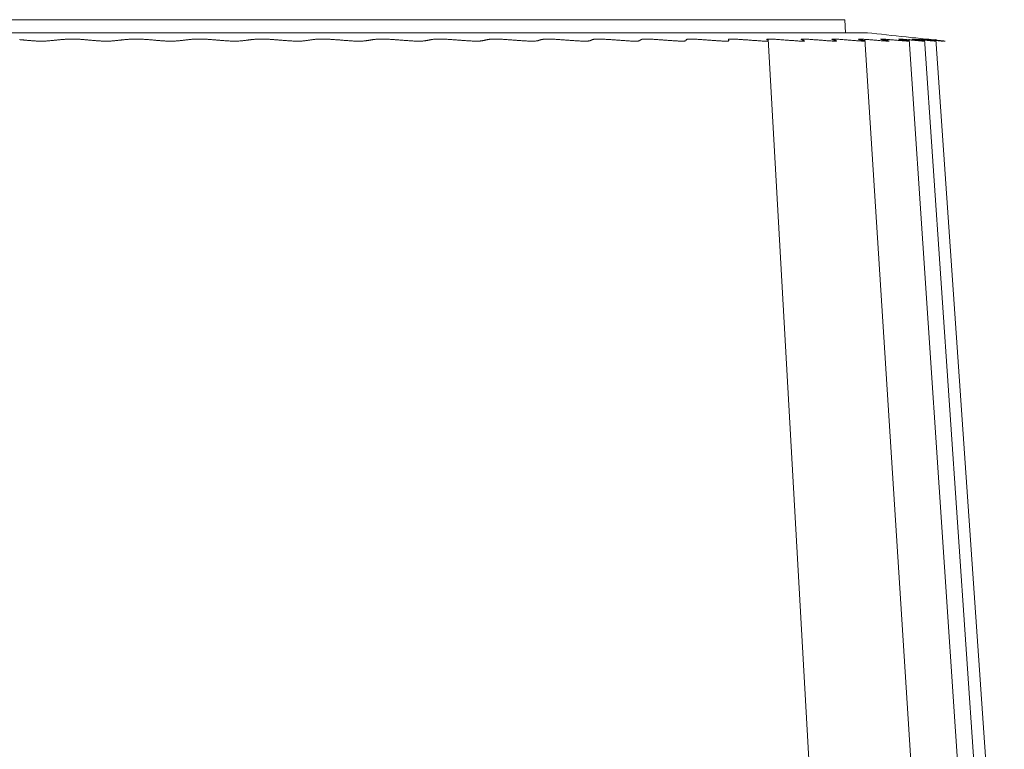
# Model space of a CAD drawing. Units: inches. Extents: x -1 to 102, y -19 to 58.
# Drawn here: x 41 to 42, y 48 to 49 of the extents above; entities that cross this region are included whole.
import ezdxf

# ---------------------------------------------------------------- set-up
doc = ezdxf.new("R2010")
doc.units = ezdxf.units.IN
doc.header["$MEASUREMENT"] = 0
for name, color, linetype, lineweight in [('CUSHION_FOOT_REV', 7, 'Continuous', 0), ('FOOT_REV1_1_PHOE', 7, 'Continuous', 0), ('OUTLINE', 7, 'Continuous', 0)]:
    doc.layers.add(name, color=color, linetype=linetype, lineweight=lineweight)

# ---------------------------------------------------------------- blocks, each defined once
blk = doc.blocks.new('SE10')
at = {"layer": 'CUSHION_FOOT_REV', "color": 7, "linetype": 'Continuous', "lineweight": 0, "ltscale": 0.019685}
for p, q in [((41.90711, 48.90961), (40.74549, 48.90961)), ((41.90759, 48.90048), (41.90711, 48.90961))]:
    blk.add_line(p, q, dxfattribs=at)
at = {"layer": 'FOOT_REV1_1_PHOE', "color": 7, "linetype": 'Continuous', "lineweight": 0, "ltscale": 0.019685}
for p, q in [((40.72982, 48.90048), (41.92279, 48.90048)), ((41.89268, 48.21073), (41.85397, 48.89617)), ((41.96468, 48.20907), (41.92095, 48.89617)), ((41.99781, 48.20761), (41.95172, 48.89617)), ((42.00935, 48.208), (41.96249, 48.89617)), ((42.01782, 48.20803), (41.97038, 48.89617))]:
    blk.add_line(p, q, dxfattribs=at)
at = {"layer": 'FOOT_REV1_1_PHOE', "color": 7, "linetype": 'Continuous', "lineweight": 0, "ltscale": 0.019685, "flags": 128}
for points in [[(41.34903, 48.8947), (41.34847, 48.89471), (41.34792, 48.89473), (41.34737, 48.89475), (41.34683, 48.89476), (41.34629, 48.89478), (41.34577, 48.89481), (41.34527, 48.89483), (41.34477, 48.89486), (41.34428, 48.8949), (41.34381, 48.89493), (41.34334, 48.89497), (41.34288, 48.895), (41.34243, 48.89504), (41.34198, 48.89508), (41.34154, 48.89511), (41.3411, 48.89515), (41.34067, 48.89519), (41.34024, 48.89523), (41.33981, 48.89526), (41.33939, 48.8953), (41.33896, 48.89534), (41.33854, 48.89538), (41.33812, 48.89542), (41.3377, 48.89546), (41.33728, 48.8955), (41.33686, 48.89554), (41.33644, 48.89558), (41.33602, 48.89562), (41.33559, 48.89566), (41.33516, 48.8957), (41.33473, 48.89573), (41.33429, 48.89577)], [(41.85403, 48.89503), (41.85405, 48.89499), (41.85405, 48.89494), (41.85403, 48.8949), (41.85399, 48.89486), (41.85392, 48.89483), (41.85381, 48.89479), (41.85367, 48.89477), (41.85349, 48.89474), (41.85326, 48.89473), (41.85298, 48.89472), (41.85266, 48.89471), (41.85227, 48.89471), (41.85184, 48.89472), (41.85135, 48.89473), (41.85083, 48.89475), (41.85028, 48.89478), (41.8497, 48.89481), (41.8491, 48.89484), (41.8485, 48.89488), (41.8479, 48.89492), (41.84729, 48.89496), (41.84668, 48.895), (41.84606, 48.89505), (41.84544, 48.89509), (41.84482, 48.89514), (41.84419, 48.89518), (41.84356, 48.89523), (41.84293, 48.89527), (41.8423, 48.89532), (41.84167, 48.89537), (41.84104, 48.89541), (41.8404, 48.89546), (41.83977, 48.89551), (41.83914, 48.89555), (41.83851, 48.8956), (41.83787, 48.89564), (41.83725, 48.89569), (41.83662, 48.89573), (41.83599, 48.89578), (41.83537, 48.89582), (41.83475, 48.89586), (41.83414, 48.89591), (41.83353, 48.89595), (41.83292, 48.89599), (41.83232, 48.89602), (41.83173, 48.89605), (41.83115, 48.89608), (41.83059, 48.89611), (41.83004, 48.89613), (41.82952, 48.89615), (41.82904, 48.89616), (41.82859, 48.89616), (41.82819, 48.89617), (41.82784, 48.89616), (41.82754, 48.89615), (41.82728, 48.89613), (41.82706, 48.89611), (41.82688, 48.89608), (41.82673, 48.89605), (41.82661, 48.89602), (41.82651, 48.89599), (41.82644, 48.89595), (41.82639, 48.89591), (41.82635, 48.89586), (41.82633, 48.89582), (41.82632, 48.89578), (41.82632, 48.89573), (41.82633, 48.89569), (41.82634, 48.89564), (41.82636, 48.8956), (41.82638, 48.89555), (41.82641, 48.89551), (41.82644, 48.89546), (41.82647, 48.89541), (41.8265, 48.89537), (41.82653, 48.89532), (41.82655, 48.89527), (41.82657, 48.89523), (41.82658, 48.89518), (41.82659, 48.89514), (41.82659, 48.89509), (41.82658, 48.89505), (41.82656, 48.895), (41.82652, 48.89496), (41.82646, 48.89492), (41.82638, 48.89488), (41.82628, 48.89484), (41.82614, 48.89481), (41.82596, 48.89478), (41.82575, 48.89475), (41.8255, 48.89473), (41.8252, 48.89472), (41.82485, 48.89471), (41.82446, 48.89471), (41.824, 48.89471), (41.8235, 48.89473), (41.82297, 48.89474), (41.8224, 48.89477), (41.82181, 48.89479), (41.8212, 48.89483), (41.82058, 48.89486), (41.81996, 48.8949), (41.81934, 48.89494), (41.81872, 48.89498), (41.81809, 48.89503), (41.81746, 48.89507), (41.81683, 48.89512), (41.8162, 48.89517), (41.81557, 48.89521), (41.81493, 48.89526), (41.81429, 48.8953), (41.81365, 48.89535), (41.81301, 48.8954), (41.81237, 48.89544), (41.81172, 48.89549), (41.81108, 48.89554), (41.81043, 48.89558), (41.80979, 48.89563), (41.80914, 48.89568), (41.8085, 48.89572), (41.80785, 48.89577), (41.80722, 48.89581), (41.80658, 48.89586), (41.80595, 48.8959), (41.80533, 48.89594), (41.80471, 48.89597), (41.8041, 48.89601), (41.8035, 48.89604), (41.80291, 48.89608), (41.80232, 48.8961), (41.80175, 48.89613), (41.8012, 48.89615), (41.80068, 48.89616), (41.80019, 48.89617), (41.79974, 48.89617), (41.79934, 48.89617), (41.79898, 48.89616), (41.79867, 48.89615), (41.79839, 48.89612), (41.79816, 48.8961), (41.79795, 48.89607), (41.79778, 48.89604), (41.79763, 48.896), (41.7975, 48.89596), (41.79739, 48.89592), (41.79729, 48.89588), (41.79722, 48.89584), (41.79715, 48.8958), (41.7971, 48.89575), (41.79706, 48.89571), (41.79703, 48.89566), (41.79701, 48.89562), (41.79699, 48.89557), (41.79698, 48.89552), (41.79696, 48.89548), (41.79695, 48.89543), (41.79694, 48.89538), (41.79692, 48.89534), (41.7969, 48.89529), (41.79688, 48.89524), (41.79685, 48.8952), (41.79681, 48.89515), (41.79677, 48.89511), (41.79671, 48.89506), (41.79665, 48.89502), (41.79657, 48.89498), (41.79649, 48.89493), (41.79638, 48.89489), (41.79624, 48.89485), (41.79607, 48.89482), (41.79587, 48.89479), (41.79562, 48.89476), (41.79532, 48.89474), (41.79498, 48.89472), (41.7946, 48.89472), (41.79418, 48.89471), (41.79372, 48.89472), (41.79322, 48.89473), (41.79269, 48.89474), (41.79212, 48.89476), (41.79153, 48.89479), (41.79092, 48.89482), (41.79029, 48.89485), (41.78965, 48.89489), (41.78901, 48.89493), (41.78836, 48.89497), (41.78771, 48.89501), (41.78707, 48.89505), (41.78643, 48.8951), (41.78579, 48.89514), (41.78516, 48.89519), (41.78452, 48.89523), (41.78389, 48.89528), (41.78325, 48.89533), (41.78261, 48.89537), (41.78197, 48.89542), (41.78133, 48.89547), (41.78068, 48.89552), (41.78003, 48.89557), (41.77938, 48.89561), (41.77872, 48.89566), (41.77805, 48.89571), (41.77738, 48.89576), (41.77672, 48.8958), (41.77605, 48.89585), (41.77539, 48.89589), (41.77473, 48.89594), (41.77409, 48.89597), (41.77345, 48.89601), (41.77282, 48.89605), (41.77221, 48.89608), (41.77161, 48.8961), (41.77103, 48.89613), (41.77047, 48.89615), (41.76993, 48.89616), (41.76941, 48.89617), (41.76893, 48.89617), (41.76848, 48.89617), (41.76808, 48.89616), (41.76772, 48.89615), (41.7674, 48.89613), (41.76711, 48.8961), (41.76686, 48.89607), (41.76664, 48.89604), (41.76644, 48.89601), (41.76627, 48.89597), (41.76612, 48.89593), (41.76598, 48.89589), (41.76586, 48.89585), (41.76575, 48.89581), (41.76566, 48.89576), (41.76557, 48.89572), (41.76549, 48.89567), (41.76542, 48.89563), (41.76535, 48.89558), (41.76529, 48.89554), (41.76523, 48.89549), (41.76517, 48.89544), (41.7651, 48.8954), (41.76504, 48.89535), (41.76498, 48.8953), (41.76491, 48.89526), (41.76483, 48.89521), (41.76475, 48.89516), (41.76467, 48.89512), (41.76457, 48.89507), (41.76447, 48.89502), (41.76436, 48.89498), (41.76423, 48.89493), (41.76408, 48.89489), (41.76391, 48.89485), (41.76371, 48.89481), (41.76348, 48.89478), (41.7632, 48.89475), (41.76288, 48.89473), (41.76251, 48.89471), (41.76209, 48.8947), (41.76163, 48.8947), (41.76113, 48.8947), (41.7606, 48.89471), (41.76004, 48.89473), (41.75945, 48.89475), (41.75885, 48.89478), (41.75823, 48.89481), (41.7576, 48.89485), (41.75696, 48.89488), (41.75632, 48.89493), (41.75568, 48.89497), (41.75503, 48.89501), (41.75439, 48.89505), (41.75374, 48.8951), (41.7531, 48.89514), (41.75246, 48.89519), (41.75181, 48.89523), (41.75117, 48.89528), (41.75052, 48.89532), (41.74988, 48.89537), (41.74923, 48.89542), (41.74858, 48.89546), (41.74793, 48.89551), (41.74728, 48.89556), (41.74663, 48.89561), (41.74598, 48.89565), (41.74533, 48.8957), (41.74468, 48.89574), (41.74403, 48.89579), (41.74339, 48.89583), (41.74274, 48.89588), (41.7421, 48.89592), (41.74146, 48.89595), (41.74083, 48.89599), (41.7402, 48.89603), (41.73957, 48.89606), (41.73895, 48.89609), (41.73834, 48.89612), (41.73773, 48.89614), (41.73715, 48.89616), (41.73659, 48.89617), (41.73606, 48.89617), (41.73557, 48.89617), (41.73512, 48.89617), (41.73471, 48.89615), (41.73434, 48.89614), (41.734, 48.89611), (41.7337, 48.89609), (41.73343, 48.89605), (41.73318, 48.89602), (41.73295, 48.89598), (41.73274, 48.89595), (41.73254, 48.89591), (41.73236, 48.89587), (41.7322, 48.89582), (41.73205, 48.89578), (41.7319, 48.89574), (41.73177, 48.8957), (41.73165, 48.89565), (41.73154, 48.8956), (41.73143, 48.89556), (41.73133, 48.89551), (41.73123, 48.89546), (41.73113, 48.89541), (41.73104, 48.89536), (41.73094, 48.89532), (41.73085, 48.89526), (41.73075, 48.89521), (41.73065, 48.89516), (41.73054, 48.89511), (41.73041, 48.89507), (41.73028, 48.89502), (41.73012, 48.89497), (41.72995, 48.89493), (41.72975, 48.89489), (41.72953, 48.89485), (41.72928, 48.89482), (41.72899, 48.89479), (41.72867, 48.89476), (41.72832, 48.89474), (41.72792, 48.89472), (41.72748, 48.89471), (41.727, 48.89471), (41.72648, 48.89471), (41.72594, 48.89472), (41.72536, 48.89473), (41.72477, 48.89475), (41.72415, 48.89477), (41.72353, 48.8948), (41.72289, 48.89483), (41.72224, 48.89487), (41.72159, 48.89491), (41.72094, 48.89495), (41.72029, 48.89499), (41.71965, 48.89503), (41.71901, 48.89508), (41.71837, 48.89512), (41.71773, 48.89516), (41.71709, 48.89521), (41.71645, 48.89526), (41.71581, 48.8953), (41.71518, 48.89535), (41.71454, 48.8954), (41.71389, 48.89544), (41.71325, 48.89549), (41.7126, 48.89554), (41.71195, 48.89559), (41.71129, 48.89564), (41.71063, 48.89569), (41.70997, 48.89573), (41.7093, 48.89578), (41.70863, 48.89583), (41.70796, 48.89587), (41.70729, 48.89592), (41.70663, 48.89596), (41.70597, 48.896), (41.70532, 48.89604), (41.70468, 48.89607), (41.70405, 48.8961), (41.70343, 48.89612), (41.70282, 48.89614), (41.70223, 48.89616), (41.70166, 48.89617), (41.7011, 48.89617), (41.70058, 48.89617), (41.70009, 48.89617), (41.69964, 48.89616), (41.69923, 48.89614), (41.69885, 48.89612), (41.6985, 48.89609), (41.69818, 48.89606), (41.69789, 48.89603), (41.69762, 48.89599), (41.69737, 48.89595), (41.69715, 48.89591), (41.69693, 48.89587), (41.69673, 48.89583), (41.69654, 48.89579), (41.69636, 48.89574), (41.69619, 48.8957), (41.69602, 48.89565), (41.69586, 48.89561), (41.6957, 48.89556), (41.69555, 48.89552), (41.6954, 48.89547), (41.69525, 48.89542), (41.6951, 48.89538), (41.69494, 48.89533), (41.69479, 48.89528), (41.69463, 48.89523), (41.69447, 48.89519), (41.69431, 48.89514), (41.69413, 48.89509), (41.69395, 48.89504), (41.69376, 48.895), (41.69356, 48.89495), (41.69334, 48.89491), (41.69309, 48.89486), (41.69281, 48.89483), (41.6925, 48.89479), (41.69216, 48.89476), (41.69178, 48.89474), (41.69135, 48.89472), (41.69088, 48.89471), (41.69038, 48.8947), (41.68985, 48.8947), (41.68929, 48.89471), (41.6887, 48.89472), (41.6881, 48.89474), (41.68748, 48.89476), (41.68684, 48.89479), (41.6862, 48.89483), (41.68555, 48.89486), (41.68489, 48.8949), (41.68424, 48.89494), (41.68359, 48.89499), (41.68295, 48.89503), (41.68231, 48.89507), (41.68166, 48.89512), (41.68102, 48.89516), (41.68039, 48.89521), (41.67975, 48.89525), (41.67911, 48.8953), (41.67847, 48.89534), (41.67783, 48.89539), (41.6772, 48.89544), (41.67656, 48.89548), (41.67592, 48.89553), (41.67528, 48.89557), (41.67464, 48.89562), (41.674, 48.89566), (41.67336, 48.89571), (41.67273, 48.89576), (41.67209, 48.8958), (41.67145, 48.89585), (41.67081, 48.89589), (41.67016, 48.89593), (41.66951, 48.89597), (41.66886, 48.89601), (41.6682, 48.89604), (41.66754, 48.89607), (41.66689, 48.8961), (41.66625, 48.89612), (41.66562, 48.89614), (41.66501, 48.89615), (41.66443, 48.89616), (41.66387, 48.89616), (41.66335, 48.89616), (41.66286, 48.89615), (41.6624, 48.89613), (41.66197, 48.89611), (41.66157, 48.89609), (41.6612, 48.89606), (41.66085, 48.89603), (41.66053, 48.896), (41.66023, 48.89596), (41.65996, 48.89592), (41.6597, 48.89588), (41.65945, 48.89584), (41.65922, 48.89579), (41.659, 48.89575), (41.65878, 48.8957), (41.65858, 48.89565), (41.65837, 48.89561), (41.65817, 48.89556), (41.65798, 48.89552), (41.65778, 48.89547), (41.65759, 48.89542), (41.6574, 48.89538), (41.6572, 48.89533), (41.657, 48.89529), (41.6568, 48.89524), (41.6566, 48.8952), (41.65639, 48.89515), (41.65617, 48.89511), (41.65594, 48.89506), (41.6557, 48.89502), (41.65544, 48.89498), (41.65518, 48.89493), (41.6549, 48.89489), (41.65459, 48.89485), (41.65427, 48.89482), (41.65391, 48.89478), (41.65351, 48.89476), (41.65307, 48.89474), (41.65258, 48.89472), (41.65206, 48.89471), (41.65151, 48.89471), (41.65092, 48.89472), (41.65032, 48.89473), (41.6497, 48.89474), (41.64907, 48.89477), (41.64843, 48.89479), (41.64779, 48.89482), (41.64714, 48.89485), (41.64649, 48.89489), (41.64584, 48.89493), (41.64519, 48.89497), (41.64454, 48.89501), (41.6439, 48.89506), (41.64326, 48.8951), (41.64262, 48.89515), (41.64199, 48.89519), (41.64136, 48.89524), (41.64074, 48.89528), (41.64011, 48.89533), (41.63949, 48.89538), (41.63886, 48.89542), (41.63824, 48.89547), (41.63761, 48.89552), (41.63698, 48.89557), (41.63634, 48.89561), (41.63571, 48.89566), (41.63506, 48.89571), (41.63442, 48.89576), (41.63376, 48.8958), (41.63311, 48.89585), (41.63245, 48.89589), (41.63179, 48.89594), (41.63113, 48.89598), (41.63047, 48.89602), (41.62982, 48.89605), (41.62917, 48.89608), (41.62853, 48.89611), (41.62789, 48.89613), (41.62727, 48.89615), (41.62665, 48.89616), (41.62605, 48.89617), (41.62546, 48.89617), (41.6249, 48.89617), (41.62438, 48.89616), (41.62388, 48.89615), (41.62342, 48.89613), (41.62298, 48.8961), (41.62258, 48.89607), (41.62219, 48.89604), (41.62183, 48.89601), (41.6215, 48.89597), (41.62118, 48.89593), (41.62087, 48.89589), (41.62058, 48.89585), (41.62031, 48.89581), (41.62004, 48.89577), (41.61979, 48.89572), (41.61954, 48.89568), (41.61929, 48.89563), (41.61906, 48.89559), (41.61882, 48.89554), (41.61859, 48.89549), (41.61836, 48.89545), (41.61812, 48.8954), (41.61789, 48.89535), (41.61764, 48.8953), (41.6174, 48.89526), (41.61714, 48.89521), (41.61688, 48.89516), (41.61661, 48.89511), (41.61632, 48.89506), (41.61602, 48.89502), (41.61571, 48.89497), (41.61538, 48.89493), (41.61504, 48.89488), (41.61468, 48.89485), (41.61429, 48.89481), (41.61389, 48.89478), (41.61346, 48.89475), (41.61301, 48.89473), (41.61254, 48.89472), (41.61203, 48.89471), (41.6115, 48.8947), (41.61094, 48.89471), (41.61036, 48.89472), (41.60975, 48.89473), (41.60913, 48.89475), (41.60848, 48.89478), (41.60783, 48.89481), (41.60716, 48.89484), (41.60648, 48.89488), (41.6058, 48.89492), (41.60513, 48.89497), (41.60445, 48.89501), (41.60377, 48.89506), (41.60311, 48.89511), (41.60246, 48.89515), (41.60182, 48.8952), (41.60119, 48.89525), (41.60056, 48.89529), (41.59995, 48.89534), (41.59934, 48.89539), (41.59873, 48.89544), (41.59812, 48.89548), (41.59752, 48.89553), (41.59691, 48.89558), (41.5963, 48.89562), (41.59568, 48.89567), (41.59505, 48.89571), (41.59442, 48.89576), (41.59378, 48.8958), (41.59312, 48.89585), (41.59246, 48.89589), (41.59179, 48.89593), (41.59112, 48.89597), (41.59044, 48.89601), (41.58977, 48.89604), (41.58911, 48.89608), (41.58845, 48.8961), (41.58781, 48.89613), (41.58717, 48.89615), (41.58656, 48.89616), (41.58596, 48.89617), (41.58538, 48.89617), (41.58483, 48.89617), (41.5843, 48.89616), (41.58379, 48.89614), (41.58331, 48.89612), (41.58284, 48.8961), (41.5824, 48.89607), (41.58197, 48.89604), (41.58157, 48.896), (41.58118, 48.89596), (41.58081, 48.89592), (41.58045, 48.89588), (41.58011, 48.89584), (41.57978, 48.89579), (41.57947, 48.89575), (41.57917, 48.8957), (41.57888, 48.89566), (41.5786, 48.89561), (41.57832, 48.89556), (41.57805, 48.89552), (41.57778, 48.89547), (41.57751, 48.89542), (41.57724, 48.89538), (41.57697, 48.89533), (41.57669, 48.89528), (41.5764, 48.89524), (41.5761, 48.89519), (41.5758, 48.89514), (41.57547, 48.8951), (41.57513, 48.89505), (41.57478, 48.895), (41.57441, 48.89496), (41.57402, 48.89492), (41.57362, 48.89488), (41.5732, 48.89484), (41.57276, 48.89481), (41.57231, 48.89478), (41.57183, 48.89475), (41.57134, 48.89473), (41.57082, 48.89471), (41.57029, 48.89471), (41.56974, 48.8947), (41.56916, 48.89471), (41.56857, 48.89472), (41.56796, 48.89473), (41.56734, 48.89476), (41.5667, 48.89478), (41.56605, 48.89481), (41.5654, 48.89485), (41.56474, 48.89489), (41.56408, 48.89493), (41.56341, 48.89498), (41.56275, 48.89502), (41.56209, 48.89507), (41.56144, 48.89512), (41.56079, 48.89517), (41.56015, 48.89522), (41.55953, 48.89527), (41.55891, 48.89532), (41.5583, 48.89536), (41.55769, 48.89541), (41.55709, 48.89546), (41.55649, 48.89551), (41.55589, 48.89555), (41.55529, 48.8956), (41.5547, 48.89564), (41.5541, 48.89569), (41.5535, 48.89573), (41.5529, 48.89578), (41.55229, 48.89582), (41.55167, 48.89586), (41.55105, 48.8959), (41.55042, 48.89594), (41.54978, 48.89598), (41.54915, 48.89602), (41.5485, 48.89605), (41.54786, 48.89608), (41.54721, 48.89611), (41.54656, 48.89613), (41.54591, 48.89615), (41.54527, 48.89616), (41.54465, 48.89617), (41.54404, 48.89617), (41.54345, 48.89617), (41.54288, 48.89616), (41.54234, 48.89614), (41.54182, 48.89612), (41.54133, 48.8961), (41.54086, 48.89607), (41.54042, 48.89604), (41.53999, 48.896), (41.53958, 48.89597), (41.53919, 48.89592), (41.53881, 48.89588), (41.53845, 48.89584), (41.53809, 48.89579), (41.53775, 48.89575), (41.53741, 48.8957), (41.53708, 48.89565), (41.53676, 48.89561), (41.53643, 48.89556), (41.53612, 48.89552), (41.5358, 48.89547), (41.53548, 48.89543), (41.53517, 48.89538), (41.53485, 48.89534), (41.53453, 48.89529), (41.5342, 48.89525), (41.53387, 48.8952), (41.53354, 48.89515), (41.5332, 48.8951), (41.53285, 48.89505), (41.53249, 48.89501), (41.53211, 48.89496), (41.53172, 48.89492), (41.53131, 48.89488), (41.53088, 48.89484), (41.53043, 48.89481), (41.52996, 48.89478), (41.52946, 48.89476), (41.52893, 48.89474), (41.52838, 48.89473), (41.52779, 48.89472), (41.52718, 48.89472), (41.52654, 48.89473), (41.52589, 48.89474), (41.52523, 48.89475), (41.52457, 48.89477), (41.52391, 48.8948), (41.52326, 48.89483), (41.52262, 48.89486), (41.52199, 48.8949), (41.52137, 48.89494), (41.52076, 48.89499), (41.52015, 48.89503), (41.51955, 48.89508), (41.51895, 48.89512), (41.51836, 48.89517), (41.51776, 48.89521), (41.51717, 48.89526), (41.51658, 48.8953), (41.51599, 48.89535), (41.51541, 48.8954), (41.51482, 48.89544), (41.51423, 48.89549), (41.51365, 48.89554), (41.51306, 48.89558), (41.51247, 48.89563), (41.51188, 48.89568), (41.51129, 48.89572), (41.51069, 48.89577), (41.51009, 48.89581), (41.50949, 48.89586), (41.50888, 48.8959), (41.50826, 48.89594), (41.50764, 48.89598), (41.50701, 48.89601), (41.50637, 48.89605), (41.50572, 48.89608), (41.50507, 48.8961), (41.50441, 48.89613), (41.50376, 48.89615), (41.50311, 48.89616), (41.50247, 48.89617), (41.50185, 48.89617), (41.50124, 48.89617), (41.50066, 48.89616), (41.50009, 48.89614), (41.49955, 48.89612), (41.49902, 48.8961), (41.49851, 48.89607), (41.49802, 48.89604), (41.49755, 48.896), (41.4971, 48.89596), (41.49667, 48.89593), (41.49625, 48.89589), (41.49584, 48.89584), (41.49545, 48.8958), (41.49507, 48.89576), (41.49469, 48.89571), (41.49433, 48.89567), (41.49397, 48.89562), (41.49361, 48.89557), (41.49326, 48.89552), (41.49291, 48.89548), (41.49256, 48.89543), (41.49221, 48.89538), (41.49185, 48.89534), (41.4915, 48.89529), (41.49114, 48.89524), (41.49077, 48.8952), (41.4904, 48.89515), (41.49002, 48.89511), (41.48963, 48.89506), (41.48923, 48.89502), (41.48883, 48.89498), (41.48841, 48.89493), (41.48798, 48.89489), (41.48753, 48.89485), (41.48706, 48.89482), (41.48656, 48.89479), (41.48603, 48.89476), (41.48547, 48.89474), (41.48489, 48.89472), (41.48428, 48.89472), (41.48367, 48.89471), (41.48304, 48.89471), (41.4824, 48.89472), (41.48176, 48.89474), (41.48111, 48.89476), (41.48047, 48.89479), (41.47983, 48.89482), (41.47919, 48.89485), (41.47856, 48.89489), (41.47794, 48.89493), (41.47734, 48.89497), (41.47674, 48.89501), (41.47614, 48.89505), (41.47556, 48.8951), (41.47498, 48.89514), (41.4744, 48.89519), (41.47383, 48.89523), (41.47327, 48.89528), (41.4727, 48.89533), (41.47214, 48.89538), (41.47158, 48.89543), (41.47101, 48.89547), (41.47045, 48.89552), (41.46988, 48.89557), (41.46931, 48.89562), (41.46874, 48.89567), (41.46816, 48.89571), (41.46758, 48.89576), (41.46699, 48.8958), (41.4664, 48.89585), (41.46581, 48.89589), (41.46521, 48.89593), (41.4646, 48.89597), (41.46399, 48.896), (41.46337, 48.89604), (41.46275, 48.89607), (41.46211, 48.8961), (41.46147, 48.89612), (41.46083, 48.89615), (41.46018, 48.89616), (41.45954, 48.89617), (41.4589, 48.89617), (41.45827, 48.89617), (41.45766, 48.89617), (41.45707, 48.89615), (41.45649, 48.89614), (41.45594, 48.89611), (41.45541, 48.89608), (41.45489, 48.89605), (41.45439, 48.89601), (41.45391, 48.89598), (41.45344, 48.89594), (41.45298, 48.8959), (41.45254, 48.89586), (41.45211, 48.89581), (41.45169, 48.89577), (41.45127, 48.89572), (41.45087, 48.89568), (41.45047, 48.89563), (41.45007, 48.89559), (41.44968, 48.89554), (41.44929, 48.89549), (41.4489, 48.89545), (41.44851, 48.8954), (41.44812, 48.89535), (41.44773, 48.89531), (41.44733, 48.89526), (41.44693, 48.89521), (41.44652, 48.89517), (41.44611, 48.89512), (41.44569, 48.89508), (41.44527, 48.89503), (41.44483, 48.89499), (41.44439, 48.89495), (41.44393, 48.89491), (41.44345, 48.89487), (41.44296, 48.89483), (41.44244, 48.8948), (41.44189, 48.89477), (41.44132, 48.89475), (41.44072, 48.89473), (41.44011, 48.89472), (41.43948, 48.89471), (41.43885, 48.89471), (41.43821, 48.89472), (41.43756, 48.89473), (41.43692, 48.89475), (41.43628, 48.89478), (41.43565, 48.89481), (41.43503, 48.89484), (41.43441, 48.89488), (41.43381, 48.89491), (41.43322, 48.89496), (41.43264, 48.895), (41.43207, 48.89504), (41.43151, 48.89509), (41.43095, 48.89514), (41.4304, 48.89518), (41.42985, 48.89523), (41.4293, 48.89527), (41.42876, 48.89532), (41.42821, 48.89537), (41.42767, 48.89541), (41.42713, 48.89546), (41.42658, 48.89551), (41.42603, 48.89555), (41.42549, 48.8956), (41.42493, 48.89565), (41.42438, 48.89569), (41.42382, 48.89574), (41.42326, 48.89578), (41.42269, 48.89583), (41.42212, 48.89587), (41.42154, 48.89591), (41.42095, 48.89595), (41.42036, 48.89599), (41.41976, 48.89602), (41.41915, 48.89606), (41.41853, 48.89609), (41.4179, 48.89611), (41.41727, 48.89614), (41.41662, 48.89616), (41.41598, 48.89617), (41.41533, 48.89617), (41.41469, 48.89617), (41.41406, 48.89617), (41.41345, 48.89616), (41.41285, 48.89614), (41.41227, 48.89612), (41.4117, 48.89609), (41.41116, 48.89606), (41.41062, 48.89603), (41.41011, 48.89599), (41.4096, 48.89595), (41.40911, 48.89591), (41.40863, 48.89587), (41.40816, 48.89583), (41.40771, 48.89579), (41.40726, 48.89574), (41.40682, 48.8957), (41.40638, 48.89565), (41.40595, 48.8956), (41.40552, 48.89556), (41.40509, 48.89551), (41.40467, 48.89546), (41.40425, 48.89542), (41.40382, 48.89537), (41.40339, 48.89532), (41.40296, 48.89528), (41.40253, 48.89523), (41.40209, 48.89519), (41.40165, 48.89514), (41.4012, 48.8951), (41.40074, 48.89505), (41.40028, 48.89501), (41.3998, 48.89496), (41.39932, 48.89492), (41.39882, 48.89488), (41.39831, 48.89484), (41.39777, 48.89481), (41.39721, 48.89478), (41.39662, 48.89476), (41.39601, 48.89474), (41.39539, 48.89472), (41.39475, 48.89472), (41.3941, 48.89471), (41.39346, 48.89472), (41.39282, 48.89473), (41.39218, 48.89475), (41.39156, 48.89477), (41.39094, 48.8948), (41.39033, 48.89483), (41.38973, 48.89486), (41.38914, 48.8949), (41.38856, 48.89494), (41.38799, 48.89498), (41.38743, 48.89502), (41.38689, 48.89507), (41.38635, 48.89511), (41.38581, 48.89515), (41.38529, 48.8952), (41.38476, 48.89525), (41.38424, 48.89529), (41.38373, 48.89534), (41.38321, 48.89539), (41.3827, 48.89544), (41.38218, 48.89549), (41.38167, 48.89554), (41.38115, 48.89558), (41.38062, 48.89563), (41.38009, 48.89568), (41.37956, 48.89573), (41.37902, 48.89578), (41.37848, 48.89582), (41.37792, 48.89587), (41.37737, 48.89591), (41.3768, 48.89595), (41.37622, 48.89599), (41.37564, 48.89602), (41.37505, 48.89606), (41.37445, 48.89608), (41.37383, 48.89611), (41.37321, 48.89613), (41.37258, 48.89615), (41.37193, 48.89616), (41.37128, 48.89617), (41.37064, 48.89617), (41.36999, 48.89617), (41.36936, 48.89616), (41.36874, 48.89614), (41.36814, 48.89612), (41.36755, 48.8961), (41.36698, 48.89607), (41.36642, 48.89604), (41.36588, 48.896), (41.36535, 48.89596), (41.36483, 48.89593), (41.36432, 48.89588), (41.36382, 48.89584), (41.36333, 48.8958), (41.36285, 48.89576), (41.36237, 48.89571), (41.3619, 48.89567), (41.36143, 48.89562), (41.36096, 48.89558), (41.3605, 48.89553), (41.36004, 48.89548), (41.35958, 48.89544), (41.35912, 48.89539), (41.35866, 48.89534), (41.3582, 48.8953), (41.35774, 48.89525), (41.35727, 48.8952), (41.35681, 48.89515), (41.35633, 48.8951), (41.35585, 48.89505), (41.35536, 48.895), (41.35486, 48.89496), (41.35435, 48.89491), (41.35382, 48.89487), (41.35328, 48.89484), (41.35272, 48.89481), (41.35213, 48.89478), (41.35153, 48.89476), (41.35092, 48.89474), (41.35029, 48.89473), (41.34966, 48.89471), (41.34903, 48.8947)], [(41.95187, 48.89473), (41.9518, 48.89472), (41.95166, 48.89471), (41.95143, 48.89471), (41.95113, 48.89472), (41.95076, 48.89474), (41.95033, 48.89477), (41.94985, 48.8948), (41.94932, 48.89484), (41.94875, 48.89488), (41.94815, 48.89493), (41.94752, 48.89498), (41.94687, 48.89503), (41.94621, 48.89508), (41.94555, 48.89514), (41.94488, 48.8952), (41.94421, 48.89525), (41.94354, 48.89531), (41.94288, 48.89537), (41.94221, 48.89543), (41.94154, 48.89548), (41.94088, 48.89554), (41.94021, 48.8956), (41.93954, 48.89566), (41.93887, 48.89571), (41.93819, 48.89577), (41.93752, 48.89582), (41.93685, 48.89588), (41.93619, 48.89593), (41.93556, 48.89598), (41.93495, 48.89602), (41.93437, 48.89606), (41.93384, 48.8961), (41.93336, 48.89613), (41.93293, 48.89615), (41.93258, 48.89617), (41.93229, 48.89617), (41.93209, 48.89617), (41.93196, 48.89616), (41.93191, 48.89614), (41.93191, 48.89611), (41.93197, 48.89607), (41.93209, 48.89603), (41.93224, 48.89599), (41.93244, 48.89594), (41.93267, 48.89589), (41.93292, 48.89584), (41.93319, 48.89578), (41.93347, 48.89572), (41.93377, 48.89567), (41.93406, 48.89561), (41.93437, 48.89555), (41.93467, 48.89549), (41.93498, 48.89544), (41.93528, 48.89538), (41.93558, 48.89532), (41.93587, 48.89526), (41.93616, 48.89521), (41.93643, 48.89515), (41.9367, 48.89509), (41.93695, 48.89504), (41.93718, 48.89498), (41.93739, 48.89493), (41.93756, 48.89488), (41.9377, 48.89484), (41.93779, 48.8948), (41.93783, 48.89476), (41.93781, 48.89474), (41.93772, 48.89472), (41.93756, 48.8947), (41.93732, 48.8947), (41.937, 48.89471), (41.93659, 48.89473), (41.93612, 48.89476), (41.93558, 48.89479), (41.93498, 48.89483), (41.93435, 48.89488), (41.93367, 48.89493), (41.93297, 48.89498), (41.93225, 48.89504), (41.93152, 48.8951), (41.93078, 48.89516), (41.93005, 48.89522), (41.92934, 48.89528), (41.92863, 48.89534), (41.92793, 48.8954), (41.92723, 48.89546), (41.92654, 48.89552), (41.92585, 48.89557), (41.92517, 48.89563), (41.92448, 48.89568), (41.9238, 48.89574), (41.92312, 48.89579), (41.92243, 48.89585), (41.92174, 48.8959), (41.92106, 48.89595), (41.9204, 48.896), (41.91976, 48.89604), (41.91916, 48.89608), (41.9186, 48.89611), (41.91809, 48.89614), (41.91765, 48.89616), (41.91727, 48.89617), (41.91698, 48.89617), (41.91676, 48.89616), (41.91662, 48.89615), (41.91654, 48.89612), (41.91652, 48.89609), (41.91656, 48.89605), (41.91663, 48.89601), (41.91675, 48.89596), (41.9169, 48.89591), (41.91707, 48.89586), (41.91725, 48.89581), (41.91745, 48.89576), (41.91766, 48.8957), (41.91789, 48.89565), (41.91812, 48.89559), (41.91836, 48.89554), (41.91861, 48.89548), (41.91886, 48.89542), (41.91912, 48.89536), (41.91938, 48.8953), (41.91964, 48.89524), (41.9199, 48.89518), (41.92016, 48.89512), (41.92041, 48.89506), (41.92064, 48.895), (41.92084, 48.89495), (41.921, 48.89489), (41.92113, 48.89485), (41.9212, 48.8948), (41.92121, 48.89477), (41.92116, 48.89474), (41.92103, 48.89472), (41.92082, 48.89471), (41.92052, 48.8947), (41.92014, 48.89471), (41.91969, 48.89473), (41.91917, 48.89476), (41.9186, 48.89479), (41.91798, 48.89483), (41.91732, 48.89487), (41.91663, 48.89492), (41.91593, 48.89497), (41.91521, 48.89502), (41.91448, 48.89508), (41.91376, 48.89513), (41.91304, 48.89519), (41.91233, 48.89524), (41.91161, 48.8953), (41.9109, 48.89536), (41.91019, 48.89542), (41.90947, 48.89547), (41.90875, 48.89553), (41.90803, 48.89559), (41.90731, 48.89565), (41.90657, 48.8957), (41.90584, 48.89576), (41.9051, 48.89582), (41.90436, 48.89587), (41.90363, 48.89593), (41.90292, 48.89598), (41.90223, 48.89602), (41.90158, 48.89606), (41.90097, 48.8961), (41.9004, 48.89613), (41.89989, 48.89615), (41.89944, 48.89617), (41.89905, 48.89617), (41.89875, 48.89617), (41.89851, 48.89616), (41.89834, 48.89614), (41.89824, 48.89611), (41.89818, 48.89608), (41.89818, 48.89604), (41.89821, 48.89599), (41.89829, 48.89595), (41.89839, 48.89589), (41.89852, 48.89584), (41.89867, 48.89579), (41.89883, 48.89573), (41.89901, 48.89568), (41.89919, 48.89562), (41.89938, 48.89556), (41.89958, 48.89551), (41.89978, 48.89545), (41.89998, 48.89539), (41.90017, 48.89533), (41.90037, 48.89528), (41.90056, 48.89522), (41.90074, 48.89516), (41.9009, 48.8951), (41.90106, 48.89504), (41.90119, 48.89499), (41.90129, 48.89493), (41.90135, 48.89488), (41.90138, 48.89484), (41.90136, 48.8948), (41.90129, 48.89476), (41.90117, 48.89474), (41.90098, 48.89472), (41.90072, 48.8947), (41.90039, 48.8947), (41.89998, 48.89471), (41.8995, 48.89473), (41.89895, 48.89475), (41.89834, 48.89479), (41.89769, 48.89483), (41.89699, 48.89487), (41.89626, 48.89493), (41.8955, 48.89498), (41.89472, 48.89504), (41.89394, 48.8951), (41.89315, 48.89516), (41.89238, 48.89522), (41.89161, 48.89528), (41.89085, 48.89534), (41.89009, 48.8954), (41.88935, 48.89545), (41.88861, 48.89551), (41.88788, 48.89557), (41.88715, 48.89563), (41.88642, 48.89568), (41.8857, 48.89573), (41.88497, 48.89579), (41.88425, 48.89584), (41.88354, 48.89589), (41.88282, 48.89594), (41.88212, 48.89599), (41.88144, 48.89603), (41.88078, 48.89607), (41.88014, 48.8961), (41.87954, 48.89613), (41.87898, 48.89615), (41.87848, 48.89617), (41.87806, 48.89617), (41.87771, 48.89617), (41.87744, 48.89615), (41.87723, 48.89613), (41.87707, 48.8961), (41.87697, 48.89607), (41.87691, 48.89603), (41.8769, 48.89599), (41.87692, 48.89594), (41.87697, 48.89589), (41.87706, 48.89584), (41.87716, 48.89578), (41.87728, 48.89573), (41.87742, 48.89567), (41.87757, 48.89561), (41.87772, 48.89555), (41.87788, 48.89549), (41.87803, 48.89544), (41.87817, 48.89538), (41.87832, 48.89532), (41.87845, 48.89527), (41.87858, 48.89521), (41.8787, 48.89515), (41.87881, 48.8951), (41.8789, 48.89504), (41.87898, 48.89499), (41.87903, 48.89493), (41.87906, 48.89488), (41.87905, 48.89484), (41.87899, 48.8948), (41.87888, 48.89477), (41.87871, 48.89475), (41.87845, 48.89473), (41.87811, 48.89472), (41.87768, 48.89472), (41.87717, 48.89473), (41.87659, 48.89475), (41.87595, 48.89477), (41.87529, 48.8948), (41.87459, 48.89484), (41.87388, 48.89489), (41.87316, 48.89494), (41.87243, 48.89499), (41.87169, 48.89505), (41.87094, 48.8951), (41.87019, 48.89516), (41.86943, 48.89522), (41.86868, 48.89527), (41.86792, 48.89533), (41.86715, 48.89539), (41.86639, 48.89544), (41.86563, 48.8955), (41.86486, 48.89556), (41.8641, 48.89561), (41.86334, 48.89567), (41.86259, 48.89572), (41.86184, 48.89578), (41.86109, 48.89583), (41.86035, 48.89588), (41.85962, 48.89593), (41.8589, 48.89598), (41.85819, 48.89603), (41.85749, 48.89607), (41.85681, 48.8961), (41.85616, 48.89613), (41.85556, 48.89615), (41.85501, 48.89616), (41.85453, 48.89617), (41.85413, 48.89616), (41.8538, 48.89615), (41.85353, 48.89613), (41.85333, 48.8961), (41.85318, 48.89607), (41.85307, 48.89603), (41.85301, 48.89598), (41.85298, 48.89593), (41.85298, 48.89588), (41.85301, 48.89583), (41.85305, 48.89578), (41.8531, 48.89572), (41.85317, 48.89567), (41.85324, 48.89561), (41.85333, 48.89556), (41.85342, 48.8955), (41.85351, 48.89544)], [(41.96259, 48.89475), (41.96264, 48.89474), (41.96266, 48.89472), (41.96264, 48.89471), (41.96259, 48.89471), (41.9625, 48.89471), (41.96237, 48.89471), (41.96221, 48.89472), (41.962, 48.89473), (41.96176, 48.89474), (41.96149, 48.89476), (41.96119, 48.89478), (41.96086, 48.89481), (41.96052, 48.89484), (41.96015, 48.89486), (41.95978, 48.8949), (41.95939, 48.89493), (41.959, 48.89496), (41.9586, 48.895), (41.9582, 48.89503), (41.9578, 48.89507), (41.95739, 48.8951), (41.95698, 48.89514), (41.95656, 48.89517), (41.95615, 48.89521), (41.95573, 48.89525), (41.95531, 48.89529), (41.95488, 48.89533), (41.95445, 48.89537), (41.95402, 48.89541), (41.95359, 48.89544), (41.95316, 48.89548), (41.95273, 48.89552), (41.95229, 48.89556), (41.95185, 48.8956), (41.95142, 48.89564), (41.95098, 48.89568), (41.95055, 48.89572), (41.95012, 48.89576), (41.94969, 48.8958), (41.94928, 48.89583), (41.94886, 48.89587), (41.94846, 48.8959), (41.94807, 48.89593), (41.94769, 48.89597), (41.94732, 48.896), (41.94696, 48.89602), (41.94662, 48.89605), (41.94629, 48.89607), (41.94598, 48.8961), (41.94569, 48.89612), (41.94541, 48.89613), (41.94516, 48.89615), (41.94493, 48.89616), (41.94474, 48.89617), (41.94457, 48.89617), (41.94445, 48.89617), (41.94437, 48.89617), (41.94432, 48.89616), (41.94431, 48.89614), (41.94433, 48.89613), (41.94437, 48.89611), (41.94445, 48.89609), (41.94454, 48.89606), (41.94466, 48.89604), (41.94479, 48.89601), (41.94494, 48.89598), (41.9451, 48.89595), (41.94527, 48.89592), (41.94545, 48.89588), (41.94564, 48.89585), (41.94584, 48.89582), (41.94604, 48.89578), (41.94624, 48.89575), (41.94645, 48.89571), (41.94667, 48.89567), (41.94689, 48.89564), (41.94711, 48.8956), (41.94734, 48.89556), (41.94757, 48.89552), (41.9478, 48.89549), (41.94804, 48.89545), (41.94828, 48.89541), (41.94852, 48.89537), (41.94877, 48.89533), (41.94902, 48.89529), (41.94927, 48.89525), (41.94952, 48.8952), (41.94977, 48.89516), (41.95001, 48.89512), (41.95025, 48.89508), (41.95049, 48.89504), (41.95071, 48.895), (41.95092, 48.89497), (41.95111, 48.89493), (41.95129, 48.89489), (41.95145, 48.89486)], [(41.97677, 48.8947), (41.97665, 48.89471), (41.97652, 48.89473), (41.97639, 48.89474), (41.97624, 48.89476), (41.97608, 48.89478), (41.9759, 48.8948), (41.97569, 48.89482), (41.97545, 48.89485), (41.97518, 48.89488), (41.97489, 48.89491), (41.97457, 48.89495), (41.97424, 48.89498), (41.97389, 48.89502), (41.97353, 48.89506), (41.97316, 48.8951), (41.97278, 48.89514), (41.97239, 48.89518), (41.97201, 48.89522), (41.97162, 48.89526), (41.97123, 48.8953), (41.97085, 48.89535), (41.97047, 48.89539), (41.97008, 48.89543), (41.9697, 48.89547), (41.96933, 48.89551), (41.96895, 48.89555), (41.96858, 48.89559), (41.96821, 48.89563), (41.96784, 48.89567), (41.96748, 48.89571), (41.96712, 48.89575), (41.96677, 48.89579), (41.96642, 48.89583), (41.96607, 48.89586), (41.96573, 48.8959), (41.9654, 48.89593), (41.96509, 48.89597), (41.96478, 48.896), (41.96449, 48.89603), (41.96422, 48.89606), (41.96397, 48.89608), (41.96374, 48.89611), (41.96354, 48.89613), (41.96336, 48.89615), (41.96323, 48.89616), (41.96313, 48.89617), (41.96307, 48.89617), (41.96306, 48.89617), (41.96309, 48.89617), (41.96316, 48.89616), (41.96326, 48.89614), (41.9634, 48.89613), (41.96357, 48.89611), (41.96377, 48.89608), (41.96399, 48.89605), (41.96424, 48.89602), (41.96451, 48.89599), (41.96479, 48.89596), (41.96509, 48.89592), (41.96541, 48.89589), (41.96574, 48.89585), (41.96607, 48.89581), (41.96641, 48.89577), (41.96675, 48.89573), (41.9671, 48.89569), (41.96744, 48.89565), (41.96779, 48.89561), (41.96813, 48.89557), (41.96848, 48.89552), (41.96882, 48.89548), (41.96917, 48.89544), (41.96951, 48.8954), (41.96986, 48.89536), (41.9702, 48.89532), (41.97055, 48.89528), (41.97089, 48.89524), (41.97124, 48.8952), (41.97158, 48.89516), (41.97192, 48.89512), (41.97227, 48.89508), (41.97261, 48.89503), (41.97294, 48.89499), (41.97327, 48.89495), (41.97358, 48.89492), (41.97387, 48.89488), (41.97414, 48.89485), (41.97439, 48.89481), (41.97462, 48.89479), (41.97481, 48.89476), (41.97496, 48.89474), (41.97509, 48.89472), (41.97516, 48.89471), (41.9752, 48.8947), (41.97519, 48.8947), (41.97513, 48.8947), (41.97502, 48.89471), (41.97487, 48.89472), (41.97469, 48.89474), (41.97447, 48.89476), (41.97421, 48.89478), (41.97393, 48.89481), (41.97362, 48.89484), (41.97329, 48.89487), (41.97294, 48.89491), (41.97257, 48.89494), (41.97219, 48.89498), (41.9718, 48.89502), (41.9714, 48.89506), (41.97101, 48.8951), (41.97061, 48.89514), (41.97021, 48.89518), (41.9698, 48.89522), (41.9694, 48.89526), (41.969, 48.8953), (41.9686, 48.89535), (41.96819, 48.89539), (41.96779, 48.89543), (41.96739, 48.89547), (41.96698, 48.89551), (41.96658, 48.89555), (41.96618, 48.89559), (41.96577, 48.89563), (41.96537, 48.89567), (41.96497, 48.89571), (41.96457, 48.89575), (41.96417, 48.89579), (41.96378, 48.89583), (41.96339, 48.89587), (41.96301, 48.89591), (41.96265, 48.89594), (41.96229, 48.89598), (41.96196, 48.89601), (41.96164, 48.89604), (41.96134, 48.89607), (41.96106, 48.89609), (41.9608, 48.89611), (41.96057, 48.89613), (41.96037, 48.89615), (41.9602, 48.89616), (41.96007, 48.89617), (41.95997, 48.89617), (41.95993, 48.89617), (41.95993, 48.89616), (41.95997, 48.89615), (41.96004, 48.89614), (41.96016, 48.89612), (41.9603, 48.8961), (41.96046, 48.89607), (41.96066, 48.89605), (41.96087, 48.89602), (41.9611, 48.89598), (41.96134, 48.89595), (41.96159, 48.89592), (41.96185, 48.89588), (41.96213, 48.89585), (41.96241, 48.89581), (41.9627, 48.89577), (41.963, 48.89573), (41.9633, 48.89569), (41.96361, 48.89565), (41.96392, 48.89561), (41.96424, 48.89557), (41.96456, 48.89553), (41.96488, 48.89549), (41.9652, 48.89545), (41.96552, 48.89541), (41.96584, 48.89536), (41.96616, 48.89532), (41.96648, 48.89528), (41.96679, 48.89524), (41.9671, 48.8952), (41.96741, 48.89516), (41.96771, 48.89512), (41.968, 48.89509), (41.96829, 48.89505), (41.96857, 48.89501), (41.96884, 48.89497), (41.96911, 48.89493), (41.96936, 48.8949), (41.96959, 48.89486), (41.96981, 48.89483), (41.97, 48.8948), (41.97016, 48.89478), (41.97029, 48.89475), (41.97038, 48.89474), (41.97044, 48.89472), (41.97046, 48.89471), (41.97044, 48.89471), (41.97037, 48.89471), (41.97026, 48.89471), (41.97009, 48.89472), (41.96988, 48.89474), (41.96963, 48.89476), (41.96935, 48.89478), (41.96903, 48.8948), (41.96869, 48.89483), (41.96833, 48.89486), (41.96796, 48.8949), (41.96758, 48.89493), (41.96719, 48.89497), (41.9668, 48.895), (41.96639, 48.89504), (41.96599, 48.89508), (41.96558, 48.89512), (41.96516, 48.89516), (41.96474, 48.8952), (41.96431, 48.89524), (41.96389, 48.89528), (41.96346, 48.89532), (41.96302, 48.89536), (41.96259, 48.8954), (41.96215, 48.89545), (41.96171, 48.89549), (41.96127, 48.89553), (41.96083, 48.89557), (41.96039, 48.89561), (41.95995, 48.89566), (41.95951, 48.8957), (41.95908, 48.89574), (41.95865, 48.89578), (41.95823, 48.89582), (41.95782, 48.89585), (41.95741, 48.89589), (41.95702, 48.89592), (41.95664, 48.89596), (41.95627, 48.89599), (41.95592, 48.89602), (41.95559, 48.89605), (41.95527, 48.89607), (41.95497, 48.8961), (41.95469, 48.89612), (41.95443, 48.89614), (41.9542, 48.89615), (41.95401, 48.89617), (41.95386, 48.89617), (41.95375, 48.89617), (41.95368, 48.89617), (41.95366, 48.89616), (41.95368, 48.89615), (41.95374, 48.89613), (41.95382, 48.89611), (41.95394, 48.89609), (41.95408, 48.89606), (41.95425, 48.89603), (41.95443, 48.896), (41.95463, 48.89597), (41.95484, 48.89594), (41.95506, 48.8959), (41.9553, 48.89586), (41.95554, 48.89583), (41.95579, 48.89579), (41.95605, 48.89575), (41.95632, 48.89571), (41.95659, 48.89567), (41.95687, 48.89563), (41.95715, 48.89559), (41.95743, 48.89555), (41.95772, 48.89551), (41.95801, 48.89547), (41.9583, 48.89543), (41.95859, 48.89539), (41.95887, 48.89535), (41.95916, 48.8953), (41.95944, 48.89526), (41.95972, 48.89522), (41.95999, 48.89519), (41.96026, 48.89515), (41.96053, 48.89511), (41.96078, 48.89507), (41.96103, 48.89503), (41.96127, 48.89499), (41.96151, 48.89496)]]:
    blk.add_lwpolyline(points, dxfattribs=at)
at = {"layer": 'FOOT_REV1_1_PHOE', "color": 7, "linetype": 'Continuous', "lineweight": 0, "ltscale": 0.019685}
blk.add_arc((41.3263, 43.07807), 5.85288, 83.619215, 84.153366, dxfattribs=at)

msp = doc.modelspace()

# ---------------------------------------------------------------- block references
at = {"layer": 'OUTLINE', "lineweight": 0}
msp.add_blockref('SE10', (0, 0), dxfattribs=at).dxf.unprotected_set("ltscale", 0)

doc.saveas('drawing.dxf')
